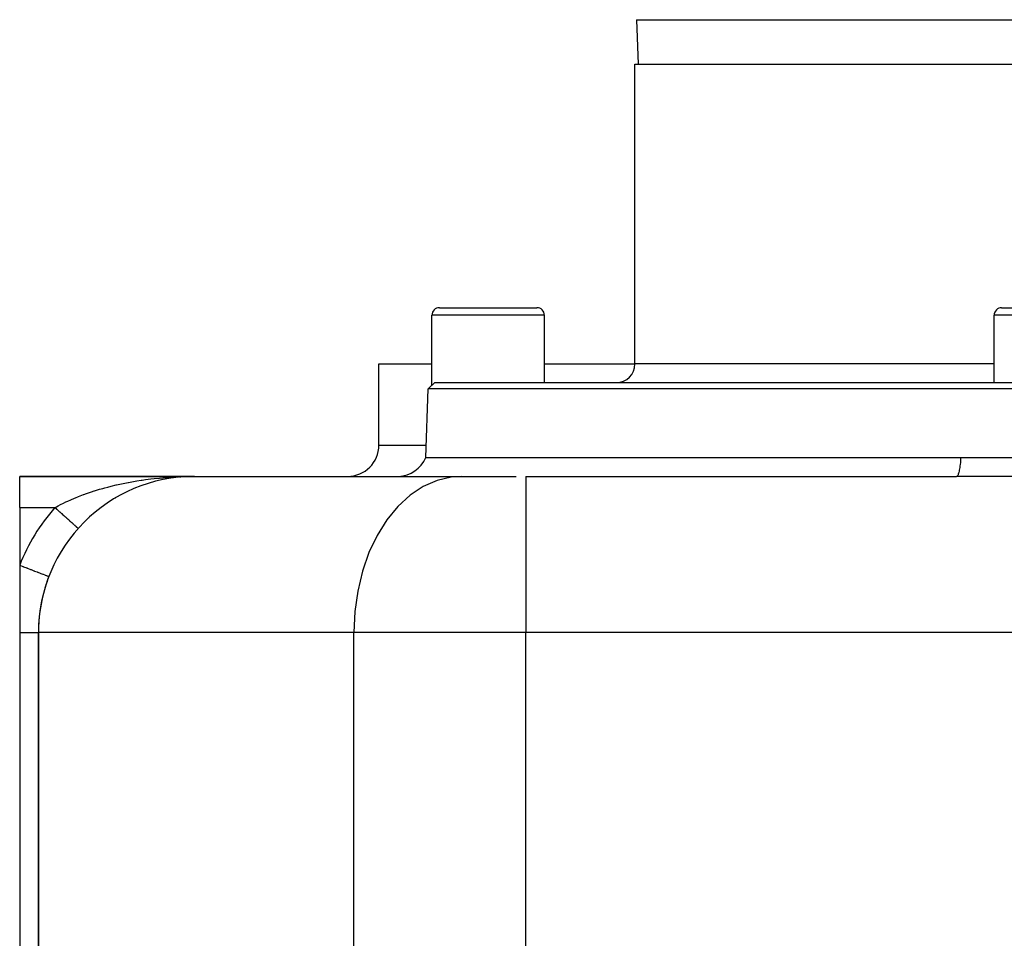
# Model space of a CAD drawing. Extents: x 24 to 1458, y -880 to 406.
# Drawn here: x 386 to 544, y -733 to -586 of the extents above; entities that cross this region are included whole.
import ezdxf

# ---------------------------------------------------------------- set-up
doc = ezdxf.new("R2010")
doc.units = 0
doc.linetypes.add('DASHED', pattern=[11.05, 8.7, -2.35])
doc.layers.get('0').update_dxf_attribs({"linetype": 'CONTINUOUS'})
doc.layers.add('NEVIDI', color=4, linetype='DASHED')

msp = doc.modelspace()

# ---------------------------------------------------------------- linework, layer by layer
at = {"color": 2}
for p, q in [((484.751898, -586.314773), (485, -593.419471)), ((484.751898, -586.314773), (485, -593.419471)), ((484.5, -641.419471), (484.5, -593.419471)), ((484.5, -641.419471), (484.5, -593.419471)), ((484.5, -593.419471), (617.5, -593.419471)), ((452, -644.824142), (452, -633.619471)), ((452, -644.824142), (452, -633.619471)), ((453.2, -632.419471), (468.8, -632.419471)), ((470, -644.419471), (470, -633.619471)), ((470, -644.419471), (470, -633.619471)), ((542, -644.419471), (542, -633.619471)), ((542, -644.419471), (542, -633.619471)), ((543.2, -632.419471), (558.8, -632.419471)), ((443.5, -654.419471), (443.5, -641.419471)), ((443.5, -654.419471), (443.5, -641.419471)), ((443.5, -641.419471), (452, -641.419471)), ((470, -641.419471), (484.5, -641.419471)), ((452.070978, -644.757744), (452.282757, -644.57512)), ((452.282757, -644.57512), (452.459979, -644.419471)), ((452.459979, -644.419471), (548.159571, -644.419471)), ((451, -656.419471), (451.38415, -645.418862)), ((451, -656.419471), (451.38415, -645.418862)), ((451.38415, -645.418862), (452, -644.824142)), ((451.38415, -645.418862), (452, -644.824142)), ((650.61585, -645.418862), (451.38415, -645.418862)), ((452, -644.824142), (452.070978, -644.757744)), ((451, -656.419471), (536.648818, -656.419471)), ((536.648818, -656.419471), (536.803796, -656.419471)), ((536.803796, -656.419471), (539.531657, -656.419471)), ((539.531657, -656.419471), (541.172393, -656.419471)), ((541.172393, -656.419471), (541.641709, -656.419471)), ((541.641709, -656.419471), (546.034937, -656.419471)), ((414, -659.419471), (386, -659.419471)), ((386, -659.419471), (414, -659.419471)), ((386, -664.419471), (386, -659.419471)), ((411.616415, -659.533176), (411.645848, -659.531067)), ((411.629326, -659.532101), (411.647541, -659.530801)), ((411.661703, -659.529791), (411.67665, -659.528725)), ((411.798678, -659.52002), (412.81316, -659.447652)), ((411.802548, -659.519843), (412.577293, -659.464351)), ((412.580362, -659.436276), (413.145861, -659.425552)), ((412.584436, -659.436824), (414, -659.419471)), ((412.623701, -659.441649), (414, -659.419471)), ((412.636788, -659.442985), (414, -659.419471)), ((412.656415, -659.444732), (414, -659.419471)), ((412.656415, -659.444732), (413.118952, -659.436036)), ((412.662956, -659.445246), (414, -659.419471)), ((412.676037, -659.446173), (414, -659.419471)), ((412.695653, -659.447306), (412.984613, -659.44114)), ((412.747926, -659.448826), (414, -659.419471)), ((412.747926, -659.448826), (412.81316, -659.447296)), ((412.750785, -659.449106), (412.776533, -659.448495)), ((413.145861, -659.425552), (414, -659.419471)), ((414, -659.419471), (456.700543, -659.419471)), ((456.700543, -659.419471), (465.479175, -659.419471)), ((467.025301, -659.419471), (535.991166, -659.419471)), ((467.025301, -659.419471), (535.991165, -659.419471)), ((536.024238, -659.414131), (535.991166, -659.419471)), ((539.006124, -659.419471), (538.460262, -659.419471)), ((403.524432, -661.719508), (403.550529, -661.708052)), ((401.294061, -662.888153), (401.320136, -662.873682)), ((402.399061, -662.273361), (402.425571, -662.260216)), ((386, -664.419471), (386, -673.649142)), ((398.09709, -665.128059), (398.11552, -665.114465)), ((398.115514, -665.114469), (398.09709, -665.128059)), ((398.09709, -665.128059), (398.115514, -665.114469)), ((398.09709, -665.128059), (398.115514, -665.114469)), ((398.115514, -665.114469), (398.09709, -665.128059)), ((397.087628, -666.006396), (397.101029, -665.995987)), ((397.087628, -666.006396), (397.101025, -665.99599)), ((397.087628, -666.006396), (397.10094, -665.996069)), ((386, -673.649142), (386, -684.419471)), ((386, -684.419471), (386, -834.419471)), ((389, -684.419471), (389, -823.028949)), ((389, -823.028949), (389, -684.419471))]:
    msp.add_line(p, q, dxfattribs=at)
for centre, radius, start, end in [((453.2, -633.619471), 1.2, 90, 180), ((468.8, -633.619471), 1.2, 0, 90), ((543.2, -633.619471), 1.2, 90, 180), ((481.5, -641.419471), 3, 270, 360), ((438.5, -654.419471), 5, 270, 360), ((446.417424, -654.419471), 5, 272.642182, 336.421822), ((414, -684.419471), 25, 90, 180), ((414, -684.419471), 25, 158.96053, 164.157669), ((414, -684.419471), 25, 166.852349, 172.256275), ((414, -684.419471), 25, 174.769359, 180)]:
    msp.add_arc(centre, radius, start, end, dxfattribs=at)
at = {"layer": 'NEVIDI', "color": 7, "linetype": 'CONTINUOUS'}
for p, q in [((484.751898, -586.314773), (617.248102, -586.314773)), ((470, -633.619471), (452, -633.619471)), ((560, -633.619471), (542, -633.619471)), ((542, -641.419471), (484.5, -641.419471)), ((443.5, -654.419471), (451.069842, -654.419471)), ((536.586991, -657.205521), (536.557129, -657.493104)), ((536.607011, -656.985443), (536.586991, -657.205521)), ((536.610128, -656.948776), (536.607011, -656.985443)), ((536.634886, -656.628556), (536.610128, -656.948776)), ((536.648818, -656.419471), (536.634886, -656.628556)), ((536.338528, -658.794499), (536.300849, -658.929743)), ((536.343858, -658.773756), (536.338528, -658.794499)), ((536.384189, -658.602767), (536.343858, -658.773756)), ((536.417925, -658.43902), (536.384189, -658.602767)), ((536.42281, -658.413605), (536.417925, -658.43902)), ((536.460521, -658.201388), (536.42281, -658.413605)), ((536.489966, -658.013758), (536.460521, -658.201388)), ((536.49432, -657.984176), (536.489966, -658.013758)), ((536.528544, -657.732881), (536.49432, -657.984176)), ((536.553359, -657.526526), (536.528544, -657.732881)), ((536.557129, -657.493104), (536.553359, -657.526526)), ((402.829327, -660.498131), (403.377301, -660.391316)), ((403.377301, -660.391316), (403.425102, -660.38229)), ((403.425102, -660.38229), (404.205947, -660.241371)), ((404.205947, -660.241371), (404.756334, -660.149293)), ((404.756334, -660.149293), (405.439672, -660.043122)), ((405.439672, -660.043122), (405.58551, -660.021614)), ((405.58551, -660.021614), (406.137103, -659.943876)), ((406.137103, -659.943876), (406.969432, -659.83722)), ((406.969432, -659.83722), (407.520248, -659.77356)), ((407.520248, -659.77356), (407.523452, -659.773206)), ((407.523452, -659.773206), (408.360011, -659.68694)), ((408.360011, -659.68694), (408.9161, -659.636425)), ((408.9161, -659.636425), (409.651402, -659.577894)), ((409.651402, -659.577894), (409.758115, -659.570175)), ((409.758115, -659.570175), (410.317499, -659.532907)), ((410.317499, -659.532907), (411.164572, -659.486619)), ((411.164572, -659.486619), (411.728176, -659.462543)), ((411.728176, -659.462543), (411.816993, -659.459237)), ((452.807069, -660.067801), (450.598564, -661.044045)), ((455.085725, -659.529792), (452.807069, -660.067801)), ((456.700543, -659.419471), (455.085725, -659.529792)), ((467.025301, -659.419471), (467.025301, -684.419471)), ((540.23095, -659.423353), (535.991166, -659.419471)), ((536.070198, -659.388969), (536.024238, -659.414131)), ((536.076261, -659.384101), (536.070198, -659.388969)), ((536.119283, -659.339045), (536.076261, -659.384101)), ((536.163136, -659.273725), (536.119283, -659.339045)), ((536.169056, -659.263363), (536.163136, -659.273725)), ((536.212022, -659.176736), (536.169056, -659.263363)), ((536.253096, -659.074381), (536.212022, -659.176736)), ((536.25877, -659.058676), (536.253096, -659.074381)), ((536.300849, -658.929743), (536.25877, -659.058676)), ((540.721826, -659.424121), (540.23095, -659.423353)), ((545.313587, -659.431591), (540.721826, -659.424121)), ((396.706654, -662.162441), (397.480422, -661.898453)), ((397.480422, -661.898453), (397.912855, -661.758469)), ((397.912855, -661.758469), (397.99672, -661.731927)), ((397.99672, -661.731927), (398.784022, -661.492041)), ((398.784022, -661.492041), (399.309203, -661.341054)), ((399.309203, -661.341054), (399.649841, -661.246844)), ((399.649841, -661.246844), (400.110426, -661.123991)), ((400.110426, -661.123991), (400.645751, -660.987576)), ((400.645751, -660.987576), (401.460912, -660.792563)), ((401.460912, -660.792563), (401.49092, -660.78567)), ((401.49092, -660.78567), (402.005214, -660.670614)), ((402.005214, -660.670614), (402.829327, -660.498131)), ((450.598564, -661.044045), (448.499794, -662.441032)), ((393.011838, -663.701458), (393.406874, -663.511592)), ((393.406874, -663.511592), (393.72136, -663.365295)), ((393.72136, -663.365295), (394.200417, -663.150296)), ((394.200417, -663.150296), (394.785444, -662.899922)), ((394.785444, -662.899922), (394.938981, -662.836333)), ((394.938981, -662.836333), (395.436201, -662.63619)), ((395.436201, -662.63619), (396.198371, -662.345743)), ((396.198371, -662.345743), (396.289133, -662.312417)), ((396.289133, -662.312417), (396.706654, -662.162441)), ((448.499794, -662.441032), (446.548589, -664.233622)), ((386, -664.419471), (391.63932, -664.419471)), ((391.63932, -664.419471), (391.874548, -664.289476)), ((391.639325, -664.419463), (391.641747, -664.42163)), ((391.641747, -664.42163), (391.736585, -664.506456)), ((391.736585, -664.506456), (391.766444, -664.533164)), ((391.766444, -664.533164), (391.898074, -664.650899)), ((391.874548, -664.289476), (392.156426, -664.137648)), ((391.898074, -664.650899), (391.927867, -664.677546)), ((391.927867, -664.677546), (392.059078, -664.794907)), ((392.059078, -664.794907), (392.088817, -664.821506)), ((392.088817, -664.821506), (392.140545, -664.867773)), ((392.140545, -664.867773), (392.219293, -664.938208)), ((392.156426, -664.137648), (392.553763, -663.930598)), ((392.219293, -664.938208), (392.248967, -664.96475)), ((392.248967, -664.96475), (392.378416, -665.080533)), ((392.378416, -665.080533), (392.407854, -665.106864)), ((392.407854, -665.106864), (392.536145, -665.221612)), ((392.553763, -663.930598), (393.011838, -663.701458)), ((446.548589, -664.233622), (444.78021, -666.389383)), ((392.536145, -665.221612), (392.565266, -665.247659)), ((392.565266, -665.247659), (392.630284, -665.305813)), ((392.630284, -665.305813), (392.69222, -665.36121)), ((392.69222, -665.36121), (392.720853, -665.38682)), ((392.720853, -665.38682), (392.84634, -665.49906)), ((392.84634, -665.49906), (392.874575, -665.524315)), ((392.874575, -665.524315), (392.998189, -665.634879)), ((392.998189, -665.634879), (393.025938, -665.659698)), ((393.025938, -665.659698), (393.102213, -665.72792)), ((393.102213, -665.72792), (393.147445, -665.768377)), ((393.147445, -665.768377), (393.174713, -665.792767)), ((393.174713, -665.792767), (393.293833, -665.899311)), ((393.293833, -665.899311), (393.320547, -665.923205)), ((393.320547, -665.923205), (393.43711, -666.027463)), ((393.43711, -666.027463), (393.463242, -666.050836)), ((393.463242, -666.050836), (393.547826, -666.12649)), ((393.547826, -666.12649), (393.577009, -666.152592)), ((393.577009, -666.152592), (393.602465, -666.175361)), ((393.602465, -666.175361), (393.71326, -666.274459)), ((393.71326, -666.274459), (393.738013, -666.296599)), ((393.738013, -666.296599), (393.845601, -666.392828)), ((393.845601, -666.392828), (393.869614, -666.414307)), ((393.869614, -666.414307), (393.959099, -666.494344)), ((393.959099, -666.494344), (393.973789, -666.507484)), ((393.973789, -666.507484), (393.996999, -666.528244)), ((393.996999, -666.528244), (394.09759, -666.618215)), ((394.09759, -666.618215), (394.119964, -666.638227)), ((394.119964, -666.638227), (394.216768, -666.724812)), ((394.216768, -666.724812), (394.238263, -666.744037)), ((394.238263, -666.744037), (394.328641, -666.824875)), ((444.78021, -666.389383), (443.226281, -668.869758)), ((394.328641, -666.824875), (394.33109, -666.827065)), ((394.33109, -666.827065), (394.351663, -666.845466)), ((394.351663, -666.845466), (394.440339, -666.924781)), ((394.440339, -666.924781), (394.459953, -666.942324)), ((394.459953, -666.942324), (394.544322, -667.017785)), ((394.544322, -667.017785), (394.562934, -667.034433)), ((394.562934, -667.034433), (394.642844, -667.105907)), ((394.642844, -667.105907), (394.649793, -667.112122)), ((394.649793, -667.112122), (394.660434, -667.12164)), ((394.660434, -667.12164), (394.735714, -667.188972)), ((394.735714, -667.188972), (394.752239, -667.203752)), ((394.752239, -667.203752), (394.822746, -667.266815)), ((394.822746, -667.266815), (394.838196, -667.280634)), ((394.838196, -667.280634), (394.903785, -667.339299)), ((394.903785, -667.339299), (394.916773, -667.350916)), ((394.916773, -667.350916), (394.918107, -667.352109)), ((394.918107, -667.352109), (394.978689, -667.406295)), ((394.978689, -667.406295), (394.991927, -667.418135)), ((394.991927, -667.418135), (395.047315, -667.467675)), ((395.047315, -667.467675), (395.059357, -667.478446)), ((395.059357, -667.478446), (395.109529, -667.523321)), ((395.109529, -667.523321), (395.120313, -667.532966)), ((395.120313, -667.532966), (395.124749, -667.536934)), ((395.124749, -667.536934), (395.165212, -667.573125)), ((395.165212, -667.573125), (395.174776, -667.581679)), ((395.174776, -667.581679), (395.214259, -667.616994)), ((395.214259, -667.616994), (395.222576, -667.624433)), ((395.222576, -667.624433), (395.256576, -667.654843)), ((395.256576, -667.654843), (395.263651, -667.66117)), ((395.263651, -667.66117), (395.269978, -667.66683)), ((395.269978, -667.66683), (395.292077, -667.686595)), ((395.292077, -667.686595), (395.297884, -667.691789)), ((395.297884, -667.691789), (395.32069, -667.712187)), ((395.32069, -667.712187), (395.32522, -667.716239)), ((395.32522, -667.716239), (395.342372, -667.731581)), ((395.342372, -667.731581), (395.345617, -667.734484)), ((395.345617, -667.734484), (395.34986, -667.738278)), ((395.34986, -667.738278), (395.357095, -667.744749)), ((395.357095, -667.744749), (395.359051, -667.746499)), ((395.359051, -667.746499), (395.364828, -667.751666)), ((395.364828, -667.751666), (395.365489, -667.752258)), ((395.365489, -667.752258), (395.3661, -667.752805)), ((443.226281, -668.869758), (441.914851, -671.630033)), ((441.914851, -671.630033), (440.869607, -674.620288)), ((386, -673.649138), (386.003032, -673.650304)), ((386.003032, -673.650304), (386.512106, -673.846116)), ((386.512106, -673.846116), (386.542509, -673.85781)), ((386.542509, -673.85781), (386.627622, -673.890549)), ((386.627622, -673.890549), (387.126239, -674.082344)), ((387.126239, -674.082344), (387.155915, -674.093759)), ((387.155915, -674.093759), (387.240913, -674.126454)), ((387.240913, -674.126454), (387.72007, -674.310766)), ((387.72007, -674.310766), (387.748466, -674.321689)), ((387.748466, -674.321689), (387.831894, -674.35378)), ((387.831894, -674.35378), (388.283323, -674.527428)), ((388.283323, -674.527428), (388.309955, -674.537672)), ((388.309955, -674.537672), (388.389882, -674.568417)), ((388.389882, -674.568417), (388.805791, -674.7284)), ((440.869607, -674.620288), (440.10922, -677.787096)), ((388.805791, -674.7284), (388.830179, -674.737781)), ((388.830179, -674.737781), (388.904861, -674.766508)), ((388.904861, -674.766508), (389.27813, -674.910089)), ((389.27813, -674.910089), (389.299833, -674.918437)), ((389.299833, -674.918437), (389.36759, -674.9445)), ((389.36759, -674.9445), (389.691786, -675.069203)), ((389.691786, -675.069203), (389.710492, -675.076399)), ((389.710492, -675.076399), (389.769787, -675.099207)), ((389.769787, -675.099207), (390.039618, -675.202999)), ((390.039618, -675.202999), (390.054843, -675.208855)), ((390.054843, -675.208855), (390.104018, -675.227771)), ((390.104018, -675.227771), (390.315154, -675.308985)), ((390.315154, -675.308985), (390.326736, -675.31344)), ((390.326736, -675.31344), (390.364476, -675.327957)), ((390.364476, -675.327957), (390.513582, -675.385312)), ((390.513582, -675.385312), (390.521231, -675.388254)), ((390.521231, -675.388254), (390.54631, -675.397901)), ((390.54631, -675.397901), (390.631361, -675.430616)), ((390.631361, -675.430616), (390.635009, -675.432019)), ((390.635009, -675.432019), (390.646325, -675.436372)), ((390.646325, -675.436372), (390.666667, -675.444196)), ((440.10922, -677.787096), (439.647473, -681.073054)), ((439.647473, -681.073054), (439.492613, -684.419471)), ((386, -684.419471), (386.301144, -684.419471)), ((386.301144, -684.419471), (386.386146, -684.419471)), ((386.386146, -684.419471), (386.409402, -684.419471)), ((386.409402, -684.419471), (386.807622, -684.419471)), ((386.807622, -684.419471), (386.82966, -684.419471)), ((386.82966, -684.419471), (386.884046, -684.419471)), ((386.884046, -684.419471), (387.201755, -684.419471)), ((387.201755, -684.419471), (387.222208, -684.419471)), ((387.222208, -684.419471), (387.413263, -684.419471)), ((387.413263, -684.419471), (387.564699, -684.419471)), ((387.564699, -684.419471), (387.583357, -684.419471)), ((387.583357, -684.419471), (387.87893, -684.419471)), ((387.87893, -684.419471), (387.89293, -684.419471)), ((387.89293, -684.419471), (387.909628, -684.419471)), ((387.909628, -684.419471), (388.1833, -684.419471)), ((388.1833, -684.419471), (388.197755, -684.419471)), ((388.197755, -684.419471), (388.272354, -684.419471)), ((388.272354, -684.419471), (388.432906, -684.419471)), ((388.432906, -684.419471), (388.445101, -684.419471)), ((388.445101, -684.419471), (388.586238, -684.419471)), ((388.586238, -684.419471), (388.639291, -684.419471)), ((388.639291, -684.419471), (388.649107, -684.419471)), ((388.649107, -684.419471), (388.800498, -684.419471)), ((388.800498, -684.419471), (388.807844, -684.419471)), ((388.807844, -684.419471), (388.814654, -684.419471)), ((388.814654, -684.419471), (388.914944, -684.419471)), ((388.914944, -684.419471), (388.919744, -684.419471)), ((388.919744, -684.419471), (388.953451, -684.419471)), ((388.953451, -684.419471), (388.981523, -684.419471)), ((388.981523, -684.419471), (388.983744, -684.419471)), ((388.983744, -684.419471), (389, -684.419471)), ((439.492613, -684.419471), (389, -684.419471)), ((467.025301, -684.419471), (439.492613, -684.419471)), ((439.492613, -737.065167), (439.492613, -684.419471)), ((634.974699, -684.419471), (467.025301, -684.419471)), ((467.025301, -737.065167), (467.025301, -684.419471))]:
    msp.add_line(p, q, dxfattribs=at)
msp.add_arc((414, -684.419471), 30, 138.189685, 158.96053, dxfattribs=at)

doc.saveas('drawing.dxf')
